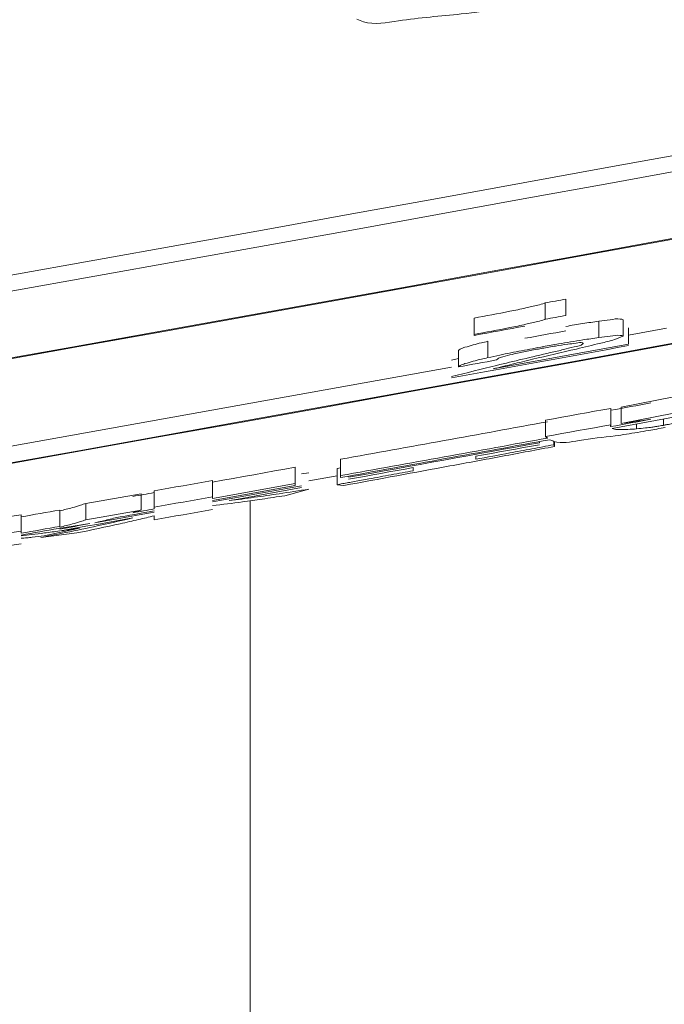
# Model space of a CAD drawing. Units: millimetres. Extents: x 125 to 3816, y 112 to 2263.
# Drawn here: x 2312 to 2316, y 1759 to 1765 of the extents above; entities that cross this region are included whole.
import ezdxf

# ---------------------------------------------------------------- set-up
doc = ezdxf.new("R2010")
doc.units = ezdxf.units.MM
doc.header["$LTSCALE"] = 8

msp = doc.modelspace()

# ---------------------------------------------------------------- linework, layer by layer
at = {"color": 7, "linetype": 'Continuous', "lineweight": 15}
for p, q in [((2314.7869, 1763.2616), (2314.7869, 1763.1599)), ((2314.9164, 1763.2852), (2314.9164, 1763.1834)), ((2314.3445, 1763.1674), (2314.3445, 1763.0656)), ((2315.1214, 1763.1479), (2315.1214, 1763.0462)), ((2315.2725, 1763.1572), (2315.2725, 1763.0555)), ((2314.3445, 1763.0598), (2314.3445, 1763.0656)), ((2315.3049, 1763.106), (2315.3049, 1763.0043)), ((2315.5423, 1763.1048), (2315.3049, 1763.0615)), ((2314.4308, 1763.0228), (2314.4308, 1762.9211)), ((2314.4632, 1762.8512), (2315.3049, 1763.0043)), ((2314.2474, 1762.9653), (2314.2474, 1762.8636)), ((2314.2042, 1762.9046), (2314.2474, 1762.9154)), ((2314.2042, 1762.8614), (2310.8647, 1762.2623)), ((2315.2589, 1762.6133), (2315.5862, 1762.6774)), ((2315.1955, 1762.6057), (2315.1955, 1762.504)), ((2315.2031, 1762.4813), (2315.9086, 1762.6101)), ((2315.2589, 1762.6133), (2315.2589, 1762.5116)), ((2315.2589, 1762.5116), (2315.5862, 1762.5757)), ((2314.789, 1762.5317), (2314.789, 1762.43)), ((2315.1955, 1762.504), (2315.1955, 1762.4922)), ((2314.7511, 1762.3991), (2314.7511, 1762.3918)), ((2314.84, 1762.4011), (2314.84, 1762.3792)), ((2314.84, 1762.3792), (2314.8451, 1762.3685)), ((2314.8451, 1762.4006), (2314.8451, 1762.3685)), ((2313.515, 1762.2893), (2313.515, 1762.1876)), ((2314.3549, 1762.3078), (2314.3549, 1762.289)), ((2313.2325, 1762.2393), (2313.2325, 1762.1376)), ((2313.2711, 1762.1978), (2313.3166, 1762.2049)), ((2313.4923, 1762.2326), (2313.515, 1762.2367)), ((2313.4923, 1762.2326), (2313.4923, 1762.1309)), ((2313.967, 1762.2177), (2313.967, 1762.2376)), ((2312.7175, 1762.1574), (2312.7175, 1762.0557)), ((2312.7175, 1762.045), (2313.2325, 1762.1376)), ((2313.2325, 1762.1376), (2313.2325, 1762.1256)), ((2313.3166, 1762.1552), (2313.4923, 1762.1869)), ((2313.5357, 1762.126), (2313.4923, 1762.1309)), ((2313.515, 1762.1754), (2313.515, 1762.1876)), ((2311.9306, 1762.0148), (2312.2734, 1762.0751)), ((2312.2734, 1762.0751), (2312.2734, 1761.9735)), ((2312.3547, 1762.0923), (2312.3547, 1761.9907)), ((2312.7175, 1762.033), (2313.2325, 1762.1256)), ((2313.3166, 1762.1032), (2313.167, 1762.0625)), ((2311.9306, 1762.0148), (2311.9306, 1761.9132)), ((2312.7175, 1762.0557), (2312.7175, 1762.045)), ((2311.5272, 1761.9444), (2311.5272, 1761.8428)), ((2311.7683, 1761.9735), (2311.7683, 1761.8718)), ((2311.9306, 1761.9132), (2312.2734, 1761.9735)), ((2312.3547, 1761.98), (2312.3547, 1761.9907)), ((2311.7607, 1761.8588), (2311.9557, 1761.8886)), ((2312.3547, 1761.9119), (2312.3547, 1761.9375)), ((2311.5272, 1761.8428), (2311.5272, 1761.8288)), ((2311.8751, 1761.8307), (2311.6512, 1761.8022)), ((2311.8903, 1761.8609), (2311.6719, 1761.8125)), ((2311.7683, 1761.8718), (2311.7683, 1761.8666))]:
    msp.add_line(p, q, dxfattribs=at)
at = {"color": 8, "linetype": 'Continuous', "lineweight": 15}
for p, q in [((2315.3554, 1762.5091), (2315.3554, 1762.4781)), ((2315.5228, 1762.5396), (2315.5228, 1762.5003)), ((2312.9516, 1755.7101), (2312.9516, 1762.0307))]:
    msp.add_line(p, q, dxfattribs=at)
at = {"color": 7, "linetype": 'Continuous', "lineweight": 15, "flags": 128}
for points in [[(2314.7869, 1763.2616), (2314.8031, 1763.2645), (2314.8193, 1763.2675), (2314.8355, 1763.2704), (2314.8517, 1763.2734), (2314.8678, 1763.2763), (2314.884, 1763.2793), (2314.9002, 1763.2822), (2314.9164, 1763.2852)], [(2314.7869, 1763.1599), (2314.8031, 1763.1628), (2314.8193, 1763.1657), (2314.8355, 1763.1687), (2314.8517, 1763.1716), (2314.8678, 1763.1746), (2314.884, 1763.1775), (2314.9002, 1763.1805), (2314.9164, 1763.1834)], [(2314.661, 1763.1173), (2314.6215, 1763.1101), (2314.5819, 1763.1029), (2314.5423, 1763.0957), (2314.5028, 1763.0885), (2314.4632, 1763.0813), (2314.4236, 1763.0741), (2314.3841, 1763.067), (2314.3445, 1763.0598)], [(2314.9164, 1763.088), (2314.8845, 1763.0822), (2314.8526, 1763.0764), (2314.8206, 1763.0706), (2314.7887, 1763.0648), (2314.7568, 1763.059), (2314.7249, 1763.0532), (2314.6929, 1763.0474), (2314.661, 1763.0416)], [(2314.4848, 1762.9066), (2314.4551, 1762.9012), (2314.4254, 1762.8959), (2314.3958, 1762.8905), (2314.3661, 1762.8851), (2314.3364, 1762.8797), (2314.3067, 1762.8743), (2314.2771, 1762.869), (2314.2474, 1762.8636)], [(2315.1955, 1762.5939), (2315.2266, 1762.5995), (2315.2577, 1762.6052), (2315.2888, 1762.6109), (2315.3199, 1762.6165), (2315.351, 1762.6222), (2315.3821, 1762.6279), (2315.4132, 1762.6335), (2315.4442, 1762.6392)], [(2314.789, 1762.5317), (2314.8398, 1762.541), (2314.8906, 1762.5502), (2314.9414, 1762.5594), (2314.9923, 1762.5687), (2315.0431, 1762.5779), (2315.0939, 1762.5872), (2315.1447, 1762.5964), (2315.1955, 1762.6057)], [(2314.789, 1762.43), (2314.8398, 1762.4393), (2314.8906, 1762.4485), (2314.9414, 1762.4577), (2314.9923, 1762.467), (2315.0431, 1762.4762), (2315.0939, 1762.4855), (2315.1447, 1762.4947), (2315.1955, 1762.504)], [(2315.1955, 1762.4922), (2315.2266, 1762.4978), (2315.2577, 1762.5035), (2315.2888, 1762.5092), (2315.3199, 1762.5148), (2315.351, 1762.5205), (2315.3821, 1762.5262), (2315.4132, 1762.5318), (2315.4442, 1762.5375)], [(2314.7511, 1762.3797), (2314.7016, 1762.3707), (2314.652, 1762.3617), (2314.6025, 1762.3527), (2314.553, 1762.3438), (2314.5035, 1762.3348), (2314.454, 1762.3258), (2314.4044, 1762.3168), (2314.3549, 1762.3078)], [(2312.7175, 1762.1467), (2312.7818, 1762.1582), (2312.8462, 1762.1698), (2312.9106, 1762.1814), (2312.975, 1762.1929), (2313.0394, 1762.2045), (2313.1037, 1762.2161), (2313.1681, 1762.2277), (2313.2325, 1762.2393)], [(2313.967, 1762.2376), (2313.9165, 1762.2285), (2313.866, 1762.2194), (2313.8156, 1762.2102), (2313.7651, 1762.2011), (2313.7146, 1762.192), (2313.6642, 1762.1829), (2313.6137, 1762.1738), (2313.5632, 1762.1647)], [(2312.3547, 1762.0923), (2312.4, 1762.1004), (2312.4454, 1762.1086), (2312.4907, 1762.1167), (2312.5361, 1762.1248), (2312.5814, 1762.133), (2312.6268, 1762.1411), (2312.6721, 1762.1492), (2312.7175, 1762.1574)], [(2312.2224, 1762.0579), (2312.2389, 1762.0609), (2312.2555, 1762.0638), (2312.272, 1762.0668), (2312.2885, 1762.0698), (2312.3051, 1762.0727), (2312.3216, 1762.0757), (2312.3382, 1762.0786), (2312.3547, 1762.0816)], [(2312.7175, 1762.0251), (2312.7867, 1762.0375), (2312.8559, 1762.0499), (2312.9251, 1762.0624), (2312.9943, 1762.0748), (2313.0635, 1762.0872), (2313.1327, 1762.0997), (2313.2019, 1762.1121), (2313.2711, 1762.1246)], [(2313.2711, 1762.1127), (2313.2149, 1762.1026), (2313.1587, 1762.0925), (2313.1025, 1762.0823), (2313.0463, 1762.0722), (2312.9901, 1762.0621), (2312.9339, 1762.052), (2312.8777, 1762.0419), (2312.8215, 1762.0318)], [(2312.3547, 1761.9907), (2312.4, 1761.9988), (2312.4454, 1762.0069), (2312.4907, 1762.015), (2312.5361, 1762.0232), (2312.5814, 1762.0313), (2312.6268, 1762.0394), (2312.6721, 1762.0476), (2312.7175, 1762.0557)], [(2311.1768, 1761.882), (2311.2206, 1761.8898), (2311.2644, 1761.8976), (2311.3082, 1761.9054), (2311.352, 1761.9132), (2311.3958, 1761.921), (2311.4396, 1761.9288), (2311.4834, 1761.9366), (2311.5272, 1761.9444)], [(2311.5272, 1761.9304), (2311.5573, 1761.9358), (2311.5875, 1761.9412), (2311.6176, 1761.9466), (2311.6478, 1761.9519), (2311.6779, 1761.9573), (2311.708, 1761.9627), (2311.7382, 1761.9681), (2311.7683, 1761.9735)], [(2312.3547, 1761.96), (2312.3086, 1761.9518), (2312.2626, 1761.9435), (2312.2166, 1761.9353), (2312.1706, 1761.927), (2312.1245, 1761.9188), (2312.0785, 1761.9106), (2312.0324, 1761.9023), (2311.9864, 1761.8941)], [(2312.1135, 1761.9248), (2312.1437, 1761.9302), (2312.1738, 1761.9356), (2312.204, 1761.941), (2312.2341, 1761.9464), (2312.2642, 1761.9518), (2312.2944, 1761.9572), (2312.3245, 1761.9626), (2312.3547, 1761.968)], [(2312.2224, 1761.9563), (2312.2389, 1761.9592), (2312.2555, 1761.9622), (2312.272, 1761.9652), (2312.2885, 1761.9681), (2312.3051, 1761.9711), (2312.3216, 1761.974), (2312.3382, 1761.977), (2312.3547, 1761.98)], [(2312.7175, 1761.977), (2312.6721, 1761.9688), (2312.6268, 1761.9607), (2312.5814, 1761.9525), (2312.5361, 1761.9444), (2312.4907, 1761.9363), (2312.4454, 1761.9282), (2312.4, 1761.92), (2312.3547, 1761.9119)], [(2311.9557, 1761.8886), (2311.9323, 1761.8844), (2311.9089, 1761.8803), (2311.8855, 1761.8761), (2311.862, 1761.8719), (2311.8386, 1761.8677), (2311.8152, 1761.8635), (2311.7918, 1761.8593), (2311.7683, 1761.8552)], [(2312.2224, 1761.9244), (2312.1662, 1761.9144), (2312.1101, 1761.9043), (2312.0539, 1761.8943), (2311.9978, 1761.8842), (2311.9416, 1761.8742), (2311.8855, 1761.8642), (2311.8293, 1761.8541), (2311.7732, 1761.8441)], [(2311.1768, 1761.7804), (2311.2206, 1761.7882), (2311.2644, 1761.796), (2311.3082, 1761.8038), (2311.352, 1761.8116), (2311.3958, 1761.8194), (2311.4396, 1761.8272), (2311.4834, 1761.835), (2311.5272, 1761.8428)], [(2311.5272, 1761.8288), (2311.5573, 1761.8342), (2311.5875, 1761.8396), (2311.6176, 1761.8449), (2311.6478, 1761.8503), (2311.6779, 1761.8557), (2311.708, 1761.8611), (2311.7382, 1761.8664), (2311.7683, 1761.8718)], [(2311.5272, 1761.8172), (2311.5564, 1761.8224), (2311.5856, 1761.8276), (2311.6148, 1761.8328), (2311.644, 1761.838), (2311.6732, 1761.8432), (2311.7024, 1761.8484), (2311.7316, 1761.8536), (2311.7607, 1761.8588)], [(2311.5272, 1761.764), (2311.4834, 1761.7562), (2311.4396, 1761.7484), (2311.3958, 1761.7406), (2311.352, 1761.7328), (2311.3082, 1761.725), (2311.2644, 1761.7172), (2311.2206, 1761.7094), (2311.1768, 1761.7016)]]:
    msp.add_lwpolyline(points, dxfattribs=at)
at = {"color": 7, "linetype": 'Continuous', "lineweight": 15}
for centre, radius, start, end in [((2136.1104, 2745.9406), 998.0321, 279.0000403, 282.9775494), ((2136.1104, 2745.8406), 998.0321, 279.0000403, 282.9775494), ((2136.1102, 2745.8425), 998.4422, 279.0486209, 282.9191465), ((2136.1105, 2745.84), 998.4448, 279.054388, 282.913205), ((2136.1088, 2745.849), 999.0949, 279.0427364, 282.9106382), ((2136.1103, 2745.8413), 999.083, 279.0485677, 282.9048258), ((2139.1287, 2729.2567), 982.1906, 280.2678485, 280.3331069), ((2140.3828, 2722.2395), 975.438, 280.2236958, 280.3005265), ((2137.4455, 2738.4556), 992.018, 280.2233745, 280.2989209), ((2133.4692, 2760.425), 1014.3563, 280.2240362, 280.298631), ((2131.4531, 2771.5783), 1025.6976, 280.226944, 280.2943776)]:
    msp.add_arc(centre, radius, start, end, dxfattribs=at)
for points, knots in [([(2315.3654, 1765.235), (2315.1717, 1765.2014), (2314.8059, 1765.138), (2314.307, 1765.0562), (2313.9362, 1765.0314), (2313.7105, 1764.9864), (2313.6291, 1765.0198), (2313.6155, 1765.0254)], [0, 0, 0, 0, 0.3338807, 0.6303157, 0.8517694, 0.9751776, 1, 1, 1, 1]), ([(2314.3445, 1763.1674), (2314.4189, 1763.1811), (2314.5264, 1763.2008), (2314.6586, 1763.2279), (2314.7303, 1763.2446), (2314.7705, 1763.2553), (2314.7854, 1763.261), (2314.7869, 1763.2616)], [0, 0, 0, 0, 0.5011578, 0.7246724, 0.8941104, 0.9893668, 1, 1, 1, 1]), ([(2314.3445, 1763.0656), (2314.4189, 1763.0793), (2314.5264, 1763.0991), (2314.6586, 1763.1262), (2314.7303, 1763.1428), (2314.7705, 1763.1536), (2314.7854, 1763.1593), (2314.7869, 1763.1599)], [0, 0, 0, 0, 0.501156, 0.724672, 0.89411, 0.989367, 1, 1, 1, 1]), ([(2314.9164, 1763.1156), (2314.9511, 1763.1215), (2315.0193, 1763.1332), (2315.0878, 1763.1431), (2315.1214, 1763.1479)], [0, 0, 0, 0, 0.508787, 1, 1, 1, 1]), ([(2315.1214, 1763.1479), (2315.1445, 1763.1504), (2315.1885, 1763.1552), (2315.2398, 1763.1658), (2315.2664, 1763.1588), (2315.2725, 1763.1572)], [0, 0, 0, 0, 0.460679, 0.876161, 1, 1, 1, 1]), ([(2314.7761, 1762.9894), (2314.8076, 1762.9951), (2314.8889, 1763.0097), (2315.004, 1763.0291), (2315.0878, 1763.0413), (2315.1214, 1763.0462)], [0, 0, 0, 0, 0.273904, 0.708658, 1, 1, 1, 1]), ([(2315.2725, 1763.0555), (2315.2543, 1763.0477), (2315.2091, 1763.0285), (2315.1103, 1763.006), (2315.0315, 1762.9869), (2314.9811, 1762.9746)], [0, 0, 0, 0, 0.19531, 0.48668, 1, 1, 1, 1]), ([(2315.1214, 1763.0462), (2315.1445, 1763.0487), (2315.1885, 1763.0535), (2315.2398, 1763.0641), (2315.2664, 1763.0571), (2315.2725, 1763.0555)], [0, 0, 0, 0, 0.460679, 0.876161, 1, 1, 1, 1]), ([(2314.2474, 1762.9653), (2314.2511, 1762.9683), (2314.263, 1762.978), (2314.3122, 1762.993), (2314.3692, 1763.0089), (2314.4172, 1763.0197), (2314.4308, 1763.0228)], [0, 0, 0, 0, 0.073655, 0.236787, 0.783786, 1, 1, 1, 1]), ([(2314.4308, 1762.9211), (2314.4553, 1762.9264), (2314.5251, 1762.9417), (2314.6402, 1762.9644), (2314.731, 1762.9811), (2314.7761, 1762.9894)], [0, 0, 0, 0, 0.213449, 0.608752, 1, 1, 1, 1]), ([(2314.9272, 1763.0052), (2314.9017, 1763.0014), (2314.8489, 1762.9935), (2314.7915, 1762.9832), (2314.7594, 1762.9775), (2314.7545, 1762.9766)], [0, 0, 0, 0, 0.441638, 0.915434, 1, 1, 1, 1]), ([(2314.8193, 1762.9521), (2314.8471, 1762.9581), (2314.8969, 1762.9689), (2314.9612, 1762.991), (2315.0116, 1762.9931), (2315.0238, 1763.0101), (2315.0243, 1763.0107)], [0, 0, 0, 0, 0.395364, 0.708, 0.988446, 1, 1, 1, 1]), ([(2315.0243, 1763.0107), (2315.0228, 1763.0116), (2315.0095, 1763.0192), (2314.9744, 1763.0089), (2314.9442, 1763.0065), (2314.9272, 1763.0052)], [0, 0, 0, 0, 0.0532834, 0.4651379, 1, 1, 1, 1]), ([(2314.2042, 1762.8029), (2314.2978, 1762.8266), (2314.4449, 1762.8639), (2314.6501, 1762.9128), (2314.7616, 1762.9387), (2314.8193, 1762.9521)], [0, 0, 0, 0, 0.4573691, 0.719307, 1, 1, 1, 1]), ([(2314.9811, 1762.9746), (2314.8903, 1762.9535), (2314.757, 1762.9226), (2314.5844, 1762.8812), (2314.5027, 1762.861), (2314.4632, 1762.8512)], [0, 0, 0, 0, 0.525729, 0.770944, 1, 1, 1, 1]), ([(2314.5819, 1762.9415), (2314.5626, 1762.9365), (2314.5343, 1762.9291), (2314.4993, 1762.9207), (2314.4886, 1762.9104), (2314.4848, 1762.9066)], [0, 0, 0, 0, 0.5777008, 0.8483666, 1, 1, 1, 1]), ([(2314.7545, 1762.9766), (2314.728, 1762.9716), (2314.6746, 1762.9616), (2314.6172, 1762.9494), (2314.5862, 1762.9425), (2314.5819, 1762.9415)], [0, 0, 0, 0, 0.459701, 0.924492, 1, 1, 1, 1]), ([(2314.2474, 1762.8636), (2314.2511, 1762.8666), (2314.263, 1762.8763), (2314.3122, 1762.8913), (2314.3692, 1762.9072), (2314.4172, 1762.918), (2314.4308, 1762.9211)], [0, 0, 0, 0, 0.073655, 0.236787, 0.783777, 1, 1, 1, 1]), ([(2315.5228, 1762.5003), (2315.5301, 1762.5017), (2315.5493, 1762.5053), (2315.6004, 1762.5157), (2315.6822, 1762.5333), (2315.7516, 1762.5507), (2315.7894, 1762.5602)], [0, 0, 0, 0, 0.081399, 0.2142, 0.572162, 1, 1, 1, 1]), ([(2315.1955, 1762.504), (2315.1948, 1762.5022), (2315.1938, 1762.4995), (2315.1931, 1762.495), (2315.1947, 1762.4931), (2315.1955, 1762.4922)], [0, 0, 0, 0, 0.445809, 0.716132, 1, 1, 1, 1]), ([(2315.4442, 1762.5375), (2315.4277, 1762.5353), (2315.3939, 1762.5308), (2315.3321, 1762.5224), (2315.2869, 1762.5157), (2315.2589, 1762.5116)], [0, 0, 0, 0, 0.267954, 0.546207, 1, 1, 1, 1]), ([(2315.3554, 1762.4781), (2315.374, 1762.4799), (2315.406, 1762.4829), (2315.4453, 1762.488), (2315.4756, 1762.4924), (2315.4983, 1762.496), (2315.5147, 1762.4988), (2315.5216, 1762.5001), (2315.5228, 1762.5003)], [0, 0, 0, 0, 0.332187, 0.570284, 0.704928, 0.875147, 0.978004, 1, 1, 1, 1]), ([(2315.2231, 1762.4344), (2315.1488, 1762.4264), (2315.0235, 1762.4129), (2314.881, 1762.3835), (2314.8235, 1762.4069), (2314.8145, 1762.4106)], [0, 0, 0, 0, 0.550866, 0.92947, 1, 1, 1, 1]), ([(2315.2031, 1762.4813), (2315.2084, 1762.4794), (2315.2225, 1762.4744), (2315.2741, 1762.4721), (2315.3194, 1762.4754), (2315.3554, 1762.4781)], [0, 0, 0, 0, 0.109284, 0.293367, 1, 1, 1, 1]), ([(2315.5331, 1762.4864), (2315.4992, 1762.4803), (2315.4189, 1762.4659), (2315.3156, 1762.4485), (2315.2461, 1762.4379), (2315.2231, 1762.4344)], [0, 0, 0, 0, 0.329149, 0.777824, 1, 1, 1, 1]), ([(2314.3549, 1762.289), (2314.4255, 1762.302), (2314.5417, 1762.3235), (2314.7034, 1762.3535), (2314.7945, 1762.3706), (2314.84, 1762.3792)], [0, 0, 0, 0, 0.436414, 0.718867, 1, 1, 1, 1]), ([(2314.7917, 1762.4276), (2314.7917, 1762.428), (2314.7916, 1762.4288), (2314.7903, 1762.4295), (2314.7895, 1762.4298), (2314.789, 1762.43)], [0, 0, 0, 0, 0.289672, 0.59867, 1, 1, 1, 1]), ([(2314.8021, 1762.4206), (2314.8011, 1762.4211), (2314.7988, 1762.4223), (2314.7957, 1762.4252), (2314.7931, 1762.4267), (2314.7917, 1762.4276)], [0, 0, 0, 0, 0.270112, 0.6173986, 1, 1, 1, 1]), ([(2314.8451, 1762.3685), (2314.7371, 1762.3482), (2314.5203, 1762.3075), (2314.0838, 1762.2268), (2313.7553, 1762.1664), (2313.5357, 1762.126)], [0, 0, 0, 0, 0.247572, 0.496998, 1, 1, 1, 1]), ([(2313.5991, 1762.1504), (2313.6297, 1762.156), (2313.7064, 1762.17), (2313.829, 1762.1925), (2313.921, 1762.2093), (2313.967, 1762.2177)], [0, 0, 0, 0, 0.250049, 0.624878, 1, 1, 1, 1]), ([(2313.4923, 1762.1309), (2313.5041, 1762.1331), (2313.5279, 1762.1374), (2313.5635, 1762.1439), (2313.5872, 1762.1482), (2313.5991, 1762.1504)], [0, 0, 0, 0, 0.333401, 0.666857, 1, 1, 1, 1]), ([(2312.8215, 1762.0318), (2312.8737, 1762.0385), (2312.9777, 1762.0518), (2313.1426, 1762.076), (2313.2554, 1762.0936), (2313.3166, 1762.1032)], [0, 0, 0, 0, 0.315583, 0.628694, 1, 1, 1, 1]), ([(2311.7683, 1761.9682), (2311.7948, 1761.9748), (2311.8382, 1761.9856), (2311.8925, 1762.0006), (2311.9197, 1762.0108), (2311.9306, 1762.0148)], [0, 0, 0, 0, 0.484137, 0.794061, 1, 1, 1, 1]), ([(2313.167, 1762.0625), (2313.1202, 1762.0553), (2313.0327, 1762.042), (2312.8829, 1762.0205), (2312.7798, 1762.0081), (2312.7175, 1762.0007)], [0, 0, 0, 0, 0.3132913, 0.5852241, 1, 1, 1, 1]), ([(2312.2734, 1761.9735), (2312.2675, 1761.9715), (2312.2562, 1761.9676), (2312.2392, 1761.9618), (2312.2281, 1761.9581), (2312.2224, 1761.9563)], [0, 0, 0, 0, 0.344665, 0.66616, 1, 1, 1, 1]), ([(2311.6512, 1761.8022), (2311.6948, 1761.811), (2311.8041, 1761.8328), (2311.9948, 1761.8723), (2312.1412, 1761.9058), (2312.2224, 1761.9244)], [0, 0, 0, 0, 0.228624, 0.572275, 1, 1, 1, 1]), ([(2311.7683, 1761.8666), (2311.7948, 1761.8732), (2311.8382, 1761.884), (2311.8925, 1761.899), (2311.9197, 1761.9091), (2311.9306, 1761.9132)], [0, 0, 0, 0, 0.484143, 0.794059, 1, 1, 1, 1]), ([(2312.3547, 1761.9375), (2312.3225, 1761.9297), (2312.2524, 1761.9126), (2312.0926, 1761.8765), (2311.9647, 1761.8496), (2311.8751, 1761.8307)], [0, 0, 0, 0, 0.202099, 0.440803, 1, 1, 1, 1]), ([(2311.9864, 1761.8941), (2312.0012, 1761.8975), (2312.0292, 1761.9039), (2312.0716, 1761.9141), (2312.0991, 1761.9211), (2312.1135, 1761.9248)], [0, 0, 0, 0, 0.348466, 0.658052, 1, 1, 1, 1]), ([(2311.7683, 1761.8436), (2311.7362, 1761.8393), (2311.678, 1761.8314), (2311.5976, 1761.8211), (2311.5493, 1761.8159), (2311.5272, 1761.8135)], [0, 0, 0, 0, 0.399574, 0.725536, 1, 1, 1, 1]), ([(2311.7732, 1761.8441), (2311.7861, 1761.8459), (2311.8117, 1761.8494), (2311.8508, 1761.855), (2311.8768, 1761.8589), (2311.8903, 1761.8609)], [0, 0, 0, 0, 0.331918, 0.655561, 1, 1, 1, 1]), ([(2311.6719, 1761.8125), (2311.6464, 1761.8095), (2311.6103, 1761.8053), (2311.5621, 1761.8001), (2311.5392, 1761.7989), (2311.5272, 1761.7982)], [0, 0, 0, 0, 0.528029, 0.751482, 1, 1, 1, 1])]:
    msp.add_open_spline(points, degree=3, knots=knots, dxfattribs=at)

doc.saveas('drawing.dxf')
